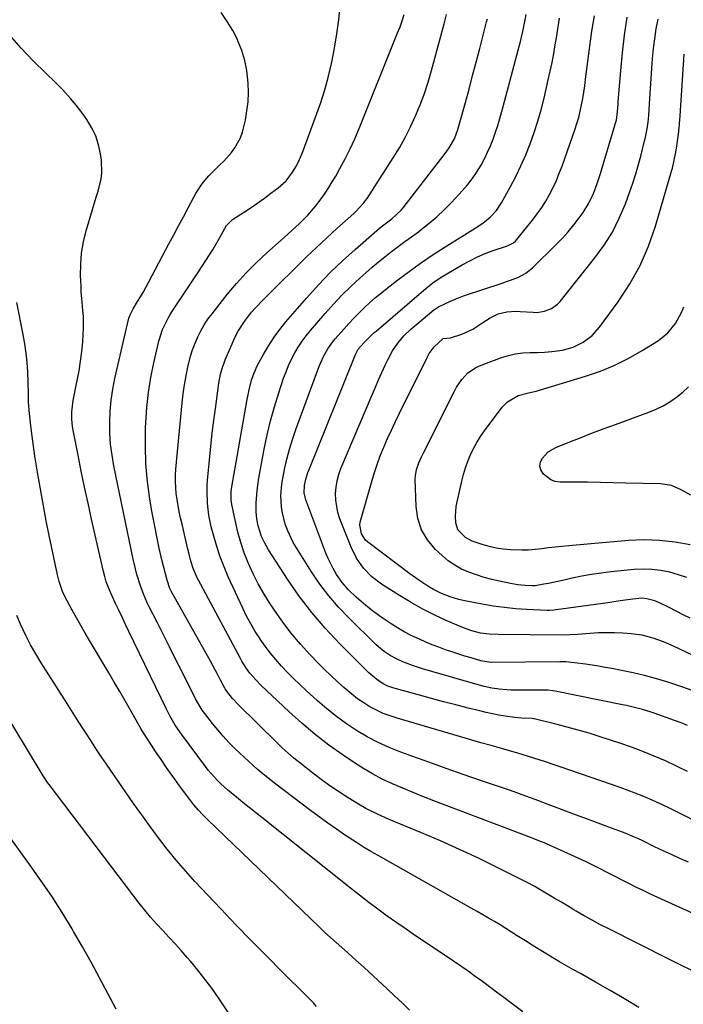
# Model space of a CAD drawing. Units: inches. Extents: x 1836352 to 1841706, y 463369 to 468672.
# Drawn here: x 1838463 to 1838721, y 464378 to 464761 of the extents above; entities that cross this region are included whole.
import ezdxf

# ---------------------------------------------------------------- set-up
doc = ezdxf.new("R2010")
doc.units = ezdxf.units.IN
doc.header["$MEASUREMENT"] = 0
doc.layers.add('7', color=7, linetype='Continuous')
doc.layers.add('8', color=7, linetype='Continuous')

msp = doc.modelspace()

# ---------------------------------------------------------------- linework, layer by layer
at = {"layer": '7', "color": 18}
for points in [[(1838703.81, 464376.44, 1844), (1838698.23, 464379.77, 1844), (1838692.62, 464383.03, 1844), (1838686.99, 464386.25, 1844), (1838681.09, 464389.57, 1844), (1838678.39, 464391.11, 1844), (1838675.68, 464392.65, 1844), (1838672.99, 464394.21, 1844), (1838670.3, 464395.78, 1844), (1838667.63, 464397.37, 1844), (1838664.97, 464398.98, 1844), (1838662.33, 464400.63, 1844), (1838659.7, 464402.3, 1844), (1838656.5, 464404.35, 1844), (1838654.29, 464405.76, 1844), (1838652.08, 464407.14, 1844), (1838649.85, 464408.51, 1844), (1838647.6, 464409.85, 1844), (1838645.35, 464411.18, 1844), (1838643.09, 464412.5, 1844), (1838640.82, 464413.8, 1844), (1838638.55, 464415.09, 1844), (1838602.34, 464435.52, 1844), (1838599.48, 464437.18, 1844), (1838596.65, 464438.87, 1844), (1838593.85, 464440.63, 1844), (1838591.08, 464442.43, 1844), (1838589.59, 464443.42, 1844), (1838586.12, 464445.78, 1844), (1838582.68, 464448.18, 1844), (1838579.28, 464450.65, 1844), (1838575.91, 464453.15, 1844), (1838562.44, 464463.37, 1844), (1838558.81, 464466.23, 1844), (1838555.25, 464469.17, 1844), (1838551.8, 464472.25, 1844), (1838548.42, 464475.4, 1844), (1838546.47, 464477.29, 1844), (1838544.17, 464479.62, 1844), (1838541.94, 464482, 1844), (1838539.82, 464484.47, 1844), (1838537.76, 464487.01, 1844), (1838534.78, 464490.83, 1844), (1838533.78, 464492.2, 1844), (1838532.43, 464494.35, 1844), (1838531.22, 464496.59, 1844), (1838525.79, 464507.41, 1844), (1838523.44, 464512.09, 1844), (1838521.08, 464516.77, 1844), (1838518.71, 464521.45, 1844), (1838516.34, 464526.12, 1844), (1838513.17, 464532.37, 1844), (1838512.41, 464533.93, 1844), (1838511.01, 464537.1, 1844), (1838509.7, 464540.53, 1844), (1838508.36, 464544.94, 1844), (1838507.29, 464549.42, 1844), (1838506.96, 464550.93, 1844), (1838499.42, 464587.26, 1844), (1838498.68, 464591.5, 1844), (1838498.13, 464595.75, 1844), (1838497.85, 464600.03, 1844), (1838497.75, 464604.32, 1844), (1838497.93, 464608.62, 1844), (1838498.3, 464612.89, 1844), (1838498.95, 464617.13, 1844), (1838499.78, 464621.34, 1844), (1838505.1, 464644.25, 1844), (1838505.25, 464644.81, 1844), (1838505.84, 464646.44, 1844), (1838506.63, 464647.98, 1844), (1838506.93, 464648.48, 1844), (1838508.63, 464651.28, 1844), (1838509.77, 464653.19, 1844), (1838510.89, 464655.1, 1844), (1838513.02, 464658.99, 1844), (1838520.82, 464673.72, 1844), (1838522.7, 464677.25, 1844), (1838524.58, 464680.79, 1844), (1838526.46, 464684.32, 1844), (1838528.34, 464687.85, 1844), (1838530.51, 464691.9, 1844), (1838531.35, 464693.39, 1844), (1838533.18, 464696.25, 1844), (1838534.17, 464697.63, 1844), (1838536.34, 464700.25, 1844), (1838537.51, 464701.48, 1844), (1838540.56, 464704.34, 1844), (1838542.17, 464705.93, 1844), (1838545.14, 464709.34, 1844), (1838546.49, 464711.16, 1844), (1838548.67, 464715.08, 1844), (1838549.44, 464717.19, 1844), (1838550.61, 464721.99, 1844), (1838551.23, 464725.55, 1844), (1838551.65, 464729.12, 1844), (1838551.79, 464732.71, 1844), (1838551.73, 464736.32, 1844), (1838551.22, 464741.26, 1844), (1838550.45, 464745.21, 1844), (1838549.24, 464749.04, 1844), (1838547.72, 464752.8, 1844), (1838547.6, 464753.05, 1844), (1838545.66, 464756.79, 1844), (1838543.54, 464760.41, 1844), (1838541.15, 464763.86, 1844)], [(1838724.48, 464390.74, 1846), (1838720.26, 464392.81, 1846), (1838716.06, 464394.9, 1846), (1838691.85, 464407.1, 1846), (1838688.72, 464408.71, 1846), (1838685.61, 464410.37, 1846), (1838682.54, 464412.1, 1846), (1838679.49, 464413.86, 1846), (1838678.59, 464414.39, 1846), (1838676.01, 464415.93, 1846), (1838673.43, 464417.47, 1846), (1838670.85, 464419.02, 1846), (1838668.27, 464420.57, 1846), (1838665.68, 464422.1, 1846), (1838663.07, 464423.59, 1846), (1838660.42, 464425.01, 1846), (1838657.75, 464426.39, 1846), (1838648.63, 464430.96, 1846), (1838641.34, 464434.51, 1846), (1838634.01, 464437.95, 1846), (1838626.6, 464441.24, 1846), (1838619.15, 464444.42, 1846), (1838606.59, 464449.61, 1846), (1838602.01, 464451.61, 1846), (1838597.54, 464453.82, 1846), (1838594.67, 464455.5, 1846), (1838590.64, 464458.02, 1846), (1838587.25, 464460.21, 1846), (1838583.91, 464462.47, 1846), (1838580.64, 464464.83, 1846), (1838577.42, 464467.26, 1846), (1838571.84, 464471.6, 1846), (1838569.5, 464473.49, 1846), (1838567.21, 464475.43, 1846), (1838564.98, 464477.45, 1846), (1838562.8, 464479.53, 1846), (1838547.76, 464494.32, 1846), (1838545.55, 464496.69, 1846), (1838543.2, 464499.69, 1846), (1838542.78, 464500.44, 1846), (1838542.64, 464500.69, 1846), (1838540.96, 464503.88, 1846), (1838539.98, 464505.73, 1846), (1838539, 464507.57, 1846), (1838536.99, 464511.23, 1846), (1838521.76, 464538.55, 1846), (1838521.23, 464539.57, 1846), (1838520.08, 464542.79, 1846), (1838518.12, 464550.74, 1846), (1838517.06, 464555.29, 1846), (1838516.06, 464559.84, 1846), (1838515.16, 464564.42, 1846), (1838514.34, 464569.02, 1846), (1838513.45, 464574.29, 1846), (1838512.52, 464581.19, 1846), (1838511.87, 464588.11, 1846), (1838511.67, 464595.05, 1846), (1838511.75, 464602.01, 1846), (1838511.85, 464604.16, 1846), (1838512.27, 464610.04, 1846), (1838512.9, 464615.89, 1846), (1838513.84, 464621.69, 1846), (1838515, 464627.47, 1846), (1838516.9, 464635.8, 1846), (1838518.36, 464640.45, 1846), (1838520.49, 464644.84, 1846), (1838521.32, 464646.24, 1846), (1838522.19, 464647.62, 1846), (1838532.39, 464662.84, 1846), (1838533.83, 464665.03, 1846), (1838535.26, 464667.23, 1846), (1838536.64, 464669.46, 1846), (1838538.01, 464671.7, 1846), (1838540.01, 464675.06, 1846), (1838541.97, 464678.55, 1846), (1838543.28, 464680.87, 1846), (1838545.59, 464683.18, 1846), (1838550.28, 464686.23, 1846), (1838552.9, 464687.97, 1846), (1838555.49, 464689.75, 1846), (1838558.04, 464691.58, 1846), (1838560.57, 464693.45, 1846), (1838563.35, 464695.55, 1846), (1838566.43, 464698.36, 1846), (1838569, 464701.64, 1846), (1838570.45, 464704.09, 1846), (1838571.71, 464706.64, 1846), (1838572.79, 464709.27, 1846), (1838577.97, 464723.14, 1846), (1838579.81, 464728.4, 1846), (1838581.5, 464733.72, 1846), (1838582.95, 464739.1, 1846), (1838584.24, 464744.53, 1846), (1838585.31, 464750.01, 1846), (1838586.23, 464755.51, 1846), (1838586.94, 464761.04, 1846), (1838587.49, 464766.59, 1846)], [(1838748.55, 464402.31, 1848), (1838711.25, 464419.21, 1848), (1838708.39, 464420.53, 1848), (1838705.55, 464421.88, 1848), (1838702.72, 464423.26, 1848), (1838699.91, 464424.67, 1848), (1838697.1, 464426.11, 1848), (1838694.31, 464427.54, 1848), (1838691.52, 464428.99, 1848), (1838688.74, 464430.44, 1848), (1838685.94, 464431.87, 1848), (1838683.13, 464433.26, 1848), (1838680.28, 464434.59, 1848), (1838677.42, 464435.88, 1848), (1838666.71, 464440.57, 1848), (1838666.14, 464440.81, 1848), (1838662.64, 464442.22, 1848), (1838662.05, 464442.44, 1848), (1838624.06, 464456.89, 1848), (1838619.99, 464458.47, 1848), (1838615.93, 464460.09, 1848), (1838611.9, 464461.77, 1848), (1838607.88, 464463.49, 1848), (1838603.94, 464465.35, 1848), (1838600.07, 464467.34, 1848), (1838596.32, 464469.55, 1848), (1838592.65, 464471.91, 1848), (1838588.64, 464474.64, 1848), (1838583.12, 464478.6, 1848), (1838577.74, 464482.72, 1848), (1838572.56, 464487.1, 1848), (1838567.52, 464491.65, 1848), (1838556.81, 464501.78, 1848), (1838554.5, 464504.12, 1848), (1838552.35, 464506.61, 1848), (1838551.02, 464508.43, 1848), (1838549.23, 464511.29, 1848), (1838548.68, 464512.28, 1848), (1838532.3, 464542.76, 1848), (1838531.68, 464543.97, 1848), (1838530.13, 464547.71, 1848), (1838529.33, 464550.29, 1848), (1838528.67, 464552.92, 1848), (1838528.25, 464554.87, 1848), (1838527.21, 464559.47, 1848), (1838526.67, 464561.76, 1848), (1838526.12, 464564.05, 1848), (1838525.37, 464567.12, 1848), (1838524.84, 464569.45, 1848), (1838523.99, 464574.15, 1848), (1838523.67, 464576.52, 1848), (1838523.36, 464581.27, 1848), (1838523.41, 464583.65, 1848), (1838523.56, 464586.03, 1848), (1838525.98, 464611.9, 1848), (1838526.38, 464615.4, 1848), (1838526.87, 464618.88, 1848), (1838527.49, 464622.33, 1848), (1838528.21, 464625.78, 1848), (1838529.27, 464630.01, 1848), (1838530.05, 464632.55, 1848), (1838530.99, 464635.04, 1848), (1838532.04, 464637.49, 1848), (1838533.25, 464639.86, 1848), (1838534.56, 464642.17, 1848), (1838536.03, 464644.38, 1848), (1838537.61, 464646.53, 1848), (1838543.53, 464653.99, 1848), (1838547.12, 464658.29, 1848), (1838550.86, 464662.46, 1848), (1838554.81, 464666.43, 1848), (1838558.9, 464670.26, 1848), (1838564.53, 464675.25, 1848), (1838565.92, 464676.48, 1848), (1838568.7, 464678.95, 1848), (1838571.72, 464681.64, 1848), (1838574.98, 464684.88, 1848), (1838577.95, 464688.38, 1848), (1838580.14, 464691.35, 1848), (1838581.64, 464693.49, 1848), (1838583.09, 464695.66, 1848), (1838584.45, 464697.88, 1848), (1838585.77, 464700.13, 1848), (1838587.43, 464703.11, 1848), (1838589.47, 464706.92, 1848), (1838591.4, 464710.77, 1848), (1838593.19, 464714.7, 1848), (1838594.88, 464718.67, 1848), (1838609.91, 464755.88, 1848), (1838610.83, 464758.26, 1848), (1838611.69, 464760.65, 1848), (1838612.49, 464763.07, 1848)], [(1838739.45, 464442.01, 1852), (1838718.35, 464452.69, 1852), (1838715.74, 464453.98, 1852), (1838713.13, 464455.24, 1852), (1838710.49, 464456.45, 1852), (1838707.84, 464457.64, 1852), (1838705.16, 464458.77, 1852), (1838702.47, 464459.85, 1852), (1838699.75, 464460.88, 1852), (1838697.02, 464461.86, 1852), (1838673.27, 464470.11, 1852), (1838671.22, 464470.81, 1852), (1838667.11, 464472.17, 1852), (1838665.05, 464472.84, 1852), (1838660.91, 464474.13, 1852), (1838656.76, 464475.38, 1852), (1838654.41, 464476.07, 1852), (1838650.4, 464477.23, 1852), (1838646.38, 464478.35, 1852), (1838642.36, 464479.47, 1852), (1838638.35, 464480.62, 1852), (1838609.67, 464488.99, 1852), (1838606.94, 464489.9, 1852), (1838604.27, 464490.93, 1852), (1838601.68, 464492.15, 1852), (1838599.14, 464493.5, 1852), (1838596.7, 464495.02, 1852), (1838594.32, 464496.63, 1852), (1838592.03, 464498.37, 1852), (1838588.96, 464500.96, 1852), (1838586.39, 464503.27, 1852), (1838583.86, 464505.62, 1852), (1838581.4, 464508.03, 1852), (1838578.97, 464510.49, 1852), (1838575.87, 464513.73, 1852), (1838572.04, 464517.93, 1852), (1838568.37, 464522.27, 1852), (1838564.95, 464526.79, 1852), (1838561.68, 464531.45, 1852), (1838560.05, 464533.92, 1852), (1838557.74, 464537.63, 1852), (1838555.57, 464541.41, 1852), (1838553.61, 464545.31, 1852), (1838551.8, 464549.29, 1852), (1838551.68, 464549.56, 1852), (1838550.16, 464553.5, 1852), (1838548.79, 464557.48, 1852), (1838547.66, 464561.54, 1852), (1838546.69, 464565.65, 1852), (1838545.33, 464572.26, 1852), (1838545.08, 464573.95, 1852), (1838545.13, 464577.38, 1852), (1838545.36, 464579.08, 1852), (1838551.3, 464613.16, 1852), (1838552.07, 464616.93, 1852), (1838553.03, 464620.65, 1852), (1838553.63, 464622.48, 1852), (1838555.09, 464626.01, 1852), (1838555.96, 464627.72, 1852), (1838557.76, 464630.98, 1852), (1838559.69, 464634.22, 1852), (1838561.75, 464637.38, 1852), (1838564, 464640.4, 1852), (1838566.37, 464643.33, 1852), (1838574.57, 464652.8, 1852), (1838579.03, 464657.74, 1852), (1838583.63, 464662.54, 1852), (1838588.42, 464667.15, 1852), (1838593.36, 464671.62, 1852), (1838601.84, 464679, 1852), (1838603.45, 464680.33, 1852), (1838605.11, 464681.59, 1852), (1838607.6, 464683.49, 1852), (1838611.24, 464686.91, 1852), (1838612.01, 464687.85, 1852), (1838628.77, 464709.52, 1852), (1838629.96, 464711.18, 1852), (1838631.99, 464714.72, 1852), (1838633.37, 464718.32, 1852), (1838633.92, 464720.17, 1852), (1838636.29, 464728.79, 1852), (1838637.71, 464734.03, 1852), (1838639.12, 464739.28, 1852), (1838640.51, 464744.53, 1852), (1838641.88, 464749.79, 1852), (1838644.58, 464760.25, 1852), (1838644.88, 464761.42, 1852)], [(1838722.78, 464468.34, 1854), (1838718.5, 464470.39, 1854), (1838714.19, 464472.39, 1854), (1838709.83, 464474.27, 1854), (1838705.43, 464476.06, 1854), (1838700.97, 464477.71, 1854), (1838696.49, 464479.27, 1854), (1838688.76, 464481.81, 1854), (1838684.49, 464483.16, 1854), (1838680.2, 464484.43, 1854), (1838675.88, 464485.61, 1854), (1838671.54, 464486.71, 1854), (1838663.12, 464488.75, 1854), (1838662.84, 464488.81, 1854), (1838662.26, 464488.87, 1854), (1838658.2, 464489.03, 1854), (1838655.5, 464489.28, 1854), (1838651.85, 464489.83, 1854), (1838649.36, 464490.26, 1854), (1838646.88, 464490.73, 1854), (1838644.41, 464491.27, 1854), (1838641.95, 464491.85, 1854), (1838637.33, 464493, 1854), (1838632.58, 464494.21, 1854), (1838627.83, 464495.44, 1854), (1838623.09, 464496.72, 1854), (1838618.36, 464498.02, 1854), (1838608.04, 464500.9, 1854), (1838606.13, 464501.56, 1854), (1838604.31, 464502.45, 1854), (1838601.77, 464504.13, 1854), (1838598.75, 464506.71, 1854), (1838596.95, 464508.44, 1854), (1838587.26, 464518.15, 1854), (1838581.73, 464524.06, 1854), (1838576.46, 464530.17, 1854), (1838571.59, 464536.6, 1854), (1838566.98, 464543.24, 1854), (1838559.62, 464554.6, 1854), (1838558.13, 464557.14, 1854), (1838556.88, 464559.8, 1854), (1838555.53, 464563.91, 1854), (1838555.02, 464566.64, 1854), (1838554.79, 464569.39, 1854), (1838554.83, 464572.85, 1854), (1838555.13, 464577.68, 1854), (1838555.83, 464582.47, 1854), (1838557.93, 464593.76, 1854), (1838559.09, 464599.33, 1854), (1838560.4, 464604.85, 1854), (1838561.93, 464610.32, 1854), (1838563.62, 464615.75, 1854), (1838565.51, 464621.44, 1854), (1838566.43, 464623.96, 1854), (1838567.45, 464626.45, 1854), (1838568.6, 464628.88, 1854), (1838569.84, 464631.26, 1854), (1838571.22, 464633.57, 1854), (1838572.69, 464635.82, 1854), (1838574.29, 464637.97, 1854), (1838575.99, 464640.05, 1854), (1838581.69, 464646.64, 1854), (1838584.91, 464650.22, 1854), (1838588.21, 464653.73, 1854), (1838591.65, 464657.1, 1854), (1838595.17, 464660.39, 1854), (1838597.52, 464662.5, 1854), (1838599.96, 464664.64, 1854), (1838602.43, 464666.74, 1854), (1838604.97, 464668.76, 1854), (1838607.54, 464670.74, 1854), (1838610.14, 464672.68, 1854), (1838612.75, 464674.62, 1854), (1838615.35, 464676.55, 1854), (1838617.97, 464678.48, 1854), (1838619.11, 464679.32, 1854), (1838622.22, 464681.75, 1854), (1838625.23, 464684.29, 1854), (1838628.09, 464687, 1854), (1838630.85, 464689.83, 1854), (1838635.22, 464694.55, 1854), (1838637.16, 464696.8, 1854), (1838638.99, 464699.14, 1854), (1838640.65, 464701.6, 1854), (1838642.39, 464704.45, 1854), (1838643.71, 464706.92, 1854), (1838644.95, 464709.43, 1854), (1838646.07, 464711.99, 1854), (1838647.11, 464714.59, 1854), (1838648.05, 464717.23, 1854), (1838648.94, 464719.89, 1854), (1838649.75, 464722.57, 1854), (1838650.51, 464725.27, 1854), (1838657.93, 464753.11, 1854), (1838658.21, 464754.22, 1854), (1838658.72, 464756.45, 1854), (1838659.56, 464760.96, 1854), (1838659.92, 464763.03, 1854)], [(1838722.8, 464486.19, 1856), (1838720.3, 464487.18, 1856), (1838717.78, 464488.13, 1856), (1838709.82, 464491.01, 1856), (1838708.32, 464491.52, 1856), (1838705.28, 464492.45, 1856), (1838702.2, 464493.23, 1856), (1838699.09, 464493.93, 1856), (1838697.54, 464494.25, 1856), (1838671.3, 464499.57, 1856), (1838670.36, 464499.74, 1856), (1838668.46, 464499.91, 1856), (1838667.51, 464499.94, 1856), (1838653.96, 464500.01, 1856), (1838652.46, 464500.05, 1856), (1838649.49, 464500.28, 1856), (1838646.53, 464500.72, 1856), (1838643.61, 464501.36, 1856), (1838642.17, 464501.75, 1856), (1838619.63, 464508.3, 1856), (1838615.72, 464509.56, 1856), (1838611.88, 464511.05, 1856), (1838609.4, 464512.15, 1856), (1838606.94, 464513.47, 1856), (1838604.62, 464515.02, 1856), (1838602.46, 464516.78, 1856), (1838601.43, 464517.73, 1856), (1838590.84, 464528.12, 1856), (1838586.85, 464532.31, 1856), (1838583.07, 464536.68, 1856), (1838579.61, 464541.29, 1856), (1838576.35, 464546.08, 1856), (1838570.48, 464555.39, 1856), (1838569.24, 464557.52, 1856), (1838567.14, 464561.95, 1856), (1838566.14, 464564.63, 1856), (1838565.01, 464568.99, 1856), (1838564.69, 464571.22, 1856), (1838564.47, 464575.73, 1856), (1838564.81, 464580.21, 1856), (1838565.17, 464582.44, 1856), (1838565.87, 464585.93, 1856), (1838566.76, 464589.87, 1856), (1838567.77, 464593.78, 1856), (1838568.96, 464597.63, 1856), (1838570.27, 464601.45, 1856), (1838579.27, 464625.76, 1856), (1838579.86, 464627.25, 1856), (1838581.19, 464630.14, 1856), (1838582.76, 464632.92, 1856), (1838584.58, 464635.53, 1856), (1838585.59, 464636.77, 1856), (1838588.9, 464640.59, 1856), (1838590.84, 464642.76, 1856), (1838592.82, 464644.88, 1856), (1838594.87, 464646.94, 1856), (1838596.97, 464648.96, 1856), (1838599.13, 464650.91, 1856), (1838601.32, 464652.83, 1856), (1838603.56, 464654.68, 1856), (1838605.83, 464656.5, 1856), (1838609.95, 464659.69, 1856), (1838614.36, 464663.01, 1856), (1838618.83, 464666.23, 1856), (1838623.4, 464669.31, 1856), (1838628.03, 464672.3, 1856), (1838640.09, 464679.82, 1856), (1838643.09, 464681.87, 1856), (1838645.91, 464684.16, 1856), (1838648.4, 464686.76, 1856), (1838650.4, 464689.75, 1856), (1838653.74, 464695.82, 1856), (1838655.9, 464699.94, 1856), (1838657.93, 464704.12, 1856), (1838659.78, 464708.37, 1856), (1838661.51, 464712.68, 1856), (1838663.06, 464717.06, 1856), (1838664.5, 464721.48, 1856), (1838665.77, 464725.95, 1856), (1838666.92, 464730.45, 1856), (1838668.59, 464737.57, 1856), (1838669.35, 464740.99, 1856), (1838670.07, 464744.42, 1856), (1838670.71, 464747.86, 1856), (1838671.3, 464751.32, 1856), (1838671.85, 464754.78, 1856), (1838672.42, 464758.23, 1856), (1838673.01, 464761.69, 1856)], [(1838724.57, 464499.81, 1858), (1838721.02, 464501.06, 1858), (1838714.7, 464503.16, 1858), (1838710.37, 464504.5, 1858), (1838706, 464505.72, 1858), (1838701.59, 464506.76, 1858), (1838697.14, 464507.67, 1858), (1838693.3, 464508.38, 1858), (1838690.75, 464508.83, 1858), (1838688.2, 464509.27, 1858), (1838685.63, 464509.67, 1858), (1838683.07, 464510.05, 1858), (1838678.75, 464510.65, 1858), (1838675.48, 464510.93, 1858), (1838673.85, 464510.97, 1858), (1838673.03, 464510.98, 1858), (1838646.19, 464510.78, 1858), (1838642.32, 464511.33, 1858), (1838638.49, 464512.49, 1858), (1838636.11, 464513.22, 1858), (1838631.37, 464514.75, 1858), (1838628.54, 464515.72, 1858), (1838625.96, 464516.65, 1858), (1838623.41, 464517.63, 1858), (1838620.88, 464518.67, 1858), (1838618.36, 464519.76, 1858), (1838615.14, 464521.29, 1858), (1838612.47, 464522.69, 1858), (1838609.88, 464524.21, 1858), (1838607.33, 464525.82, 1858), (1838604.21, 464527.9, 1858), (1838602.64, 464528.99, 1858), (1838599.55, 464531.25, 1858), (1838596.56, 464533.65, 1858), (1838593.7, 464536.2, 1858), (1838590.83, 464538.99, 1858), (1838588.28, 464541.84, 1858), (1838586.1, 464544.99, 1858), (1838584.74, 464547.35, 1858), (1838582.83, 464551.28, 1858), (1838582, 464553.3, 1858), (1838574.13, 464574.02, 1858), (1838573.46, 464576.83, 1858), (1838573.62, 464579.71, 1858), (1838574.2, 464582.14, 1858), (1838574.98, 464584.66, 1858), (1838575.44, 464585.9, 1858), (1838593.19, 464630.04, 1858), (1838593.59, 464630.96, 1858), (1838594.58, 464632.69, 1858), (1838596.82, 464635.34, 1858), (1838599.43, 464637.97, 1858), (1838600.8, 464639.21, 1858), (1838601.5, 464639.82, 1858), (1838620.96, 464656.44, 1858), (1838624.14, 464658.92, 1858), (1838627.51, 464661.13, 1858), (1838635.06, 464665.61, 1858), (1838637.98, 464667.21, 1858), (1838640.95, 464668.69, 1858), (1838644.02, 464669.98, 1858), (1838647.14, 464671.15, 1858), (1838652.37, 464672.91, 1858), (1838653.45, 464673.32, 1858), (1838654.98, 464674.12, 1858), (1838655.86, 464674.85, 1858), (1838656.24, 464675.27, 1858), (1838662.46, 464683.01, 1858), (1838664.28, 464685.41, 1858), (1838666.01, 464687.87, 1858), (1838667.59, 464690.42, 1858), (1838669.09, 464693.04, 1858), (1838670.45, 464695.73, 1858), (1838671.73, 464698.46, 1858), (1838672.88, 464701.24, 1858), (1838673.94, 464704.06, 1858), (1838678.93, 464718.19, 1858), (1838679.71, 464720.59, 1858), (1838680.43, 464723, 1858), (1838681.03, 464725.44, 1858), (1838681.57, 464727.89, 1858), (1838682.03, 464730.37, 1858), (1838682.45, 464732.86, 1858), (1838682.81, 464735.35, 1858), (1838683.14, 464737.85, 1858), (1838683.98, 464744.75, 1858), (1838684.75, 464750.69, 1858), (1838685.59, 464756.63, 1858), (1838686.53, 464762.55, 1858)], [(1838723.9, 464527.96, 1862), (1838721.13, 464529.35, 1862), (1838718.36, 464530.73, 1862), (1838715.6, 464532.12, 1862), (1838711.93, 464533.96, 1862), (1838710.02, 464534.78, 1862), (1838707.01, 464535.58, 1862), (1838704.96, 464535.73, 1862), (1838701.46, 464535.45, 1862), (1838696.61, 464534.76, 1862), (1838691.76, 464533.98, 1862), (1838671.68, 464531.18, 1862), (1838670.8, 464531.07, 1862), (1838669.02, 464530.96, 1862), (1838668.13, 464530.98, 1862), (1838660.23, 464531.36, 1862), (1838655.85, 464531.67, 1862), (1838651.48, 464532.09, 1862), (1838647.13, 464532.71, 1862), (1838642.8, 464533.44, 1862), (1838635.46, 464534.85, 1862), (1838633.72, 464535.24, 1862), (1838630.32, 464536.24, 1862), (1838627.02, 464537.56, 1862), (1838623.85, 464539.16, 1862), (1838621.69, 464540.42, 1862), (1838618.1, 464542.75, 1862), (1838614.62, 464545.25, 1862), (1838598.18, 464557.75, 1862), (1838597.44, 464558.41, 1862), (1838595.79, 464560.79, 1862), (1838595.19, 464564.23, 1862), (1838595.37, 464565.32, 1862), (1838599.68, 464580.82, 1862), (1838600.73, 464584.31, 1862), (1838601.87, 464587.78, 1862), (1838603.15, 464591.19, 1862), (1838604.54, 464594.58, 1862), (1838606.01, 464597.92, 1862), (1838607.52, 464601.25, 1862), (1838609.08, 464604.55, 1862), (1838610.67, 464607.85, 1862), (1838621.39, 464629.56, 1862), (1838622.19, 464631, 1862), (1838624.1, 464633.64, 1862), (1838627.68, 464636.88, 1862), (1838630.48, 464637.12, 1862), (1838634.94, 464638.59, 1862), (1838639.21, 464640.52, 1862), (1838643.14, 464643.07, 1862), (1838645.89, 464645.01, 1862), (1838649.03, 464646.46, 1862), (1838652.44, 464647.27, 1862), (1838655.93, 464647.52, 1862), (1838657.69, 464647.47, 1862), (1838662.64, 464647.1, 1862), (1838664.13, 464647.09, 1862), (1838667.05, 464647.5, 1862), (1838669.82, 464648.56, 1862), (1838672.18, 464650.27, 1862), (1838673.2, 464651.35, 1862), (1838686.72, 464668.27, 1862), (1838690.29, 464673.22, 1862), (1838693.53, 464678.36, 1862), (1838696.25, 464683.79, 1862), (1838698.64, 464689.4, 1862), (1838700.22, 464693.7, 1862), (1838701.5, 464697.34, 1862), (1838702.69, 464701, 1862), (1838703.77, 464704.69, 1862), (1838704.76, 464708.41, 1862), (1838705.99, 464713.31, 1862), (1838706.3, 464714.6, 1862), (1838707.11, 464718.52, 1862), (1838707.5, 464721.15, 1862), (1838707.74, 464723.8, 1862), (1838708.12, 464730.41, 1862), (1838708.37, 464734.29, 1862), (1838708.63, 464738.17, 1862), (1838708.92, 464742.05, 1862), (1838709.23, 464745.92, 1862), (1838709.62, 464749.79, 1862), (1838710.08, 464753.64, 1862), (1838710.66, 464757.48, 1862), (1838711.32, 464761.31, 1862)], [(1838658.61, 464374.73, 1842), (1838653.96, 464378.26, 1842), (1838651.21, 464380.32, 1842), (1838648.46, 464382.38, 1842), (1838645.7, 464384.43, 1842), (1838642.93, 464386.47, 1842), (1838640.15, 464388.49, 1842), (1838637.35, 464390.48, 1842), (1838634.52, 464392.43, 1842), (1838631.68, 464394.37, 1842), (1838620.63, 464401.78, 1842), (1838616.91, 464404.3, 1842), (1838613.21, 464406.84, 1842), (1838609.53, 464409.41, 1842), (1838605.86, 464412.01, 1842), (1838602.23, 464414.65, 1842), (1838598.63, 464417.33, 1842), (1838595.07, 464420.07, 1842), (1838591.54, 464422.84, 1842), (1838557.04, 464450.36, 1842), (1838554.57, 464452.33, 1842), (1838552.11, 464454.3, 1842), (1838549.64, 464456.27, 1842), (1838547.18, 464458.25, 1842), (1838545.08, 464459.94, 1842), (1838543.68, 464461.09, 1842), (1838541, 464463.52, 1842), (1838539.71, 464464.79, 1842), (1838537.27, 464467.46, 1842), (1838536.12, 464468.86, 1842), (1838535.02, 464470.29, 1842), (1838525.67, 464482.87, 1842), (1838523.27, 464486.35, 1842), (1838521.12, 464490, 1842), (1838520.47, 464491.25, 1842), (1838519.84, 464492.51, 1842), (1838505.26, 464522.81, 1842), (1838503.94, 464525.57, 1842), (1838502.65, 464528.34, 1842), (1838501.34, 464531.11, 1842), (1838500.05, 464533.67, 1842), (1838498.83, 464536.26, 1842), (1838497.92, 464538.33, 1842), (1838496.42, 464542.2, 1842), (1838495.83, 464544.19, 1842), (1838495.31, 464546.21, 1842), (1838490.72, 464566.49, 1842), (1838489.34, 464572.73, 1842), (1838487.99, 464578.98, 1842), (1838486.69, 464585.24, 1842), (1838485.43, 464591.5, 1842), (1838483.53, 464601.19, 1842), (1838483.29, 464602.62, 1842), (1838483.01, 464605.5, 1842), (1838483, 464608.4, 1842), (1838483.54, 464612.71, 1842), (1838485.14, 464620.56, 1842), (1838485.84, 464624.29, 1842), (1838486.43, 464628.04, 1842), (1838486.89, 464631.81, 1842), (1838487.24, 464635.59, 1842), (1838487.46, 464638.47, 1842), (1838487.57, 464640.82, 1842), (1838487.49, 464645.51, 1842), (1838487.29, 464647.85, 1842), (1838486.85, 464652.54, 1842), (1838486.7, 464654.89, 1842), (1838486.59, 464657.25, 1842), (1838486.44, 464661.41, 1842), (1838486.49, 464665.82, 1842), (1838486.83, 464670.19, 1842), (1838487.59, 464674.51, 1842), (1838488.63, 464678.79, 1842), (1838491.12, 464687.2, 1842), (1838492.51, 464691.94, 1842), (1838493.2, 464694.3, 1842), (1838494.42, 464699.05, 1842), (1838494.74, 464701.45, 1842), (1838494.55, 464706.29, 1842), (1838494.18, 464708.77, 1842), (1838493.39, 464712.35, 1842), (1838492.29, 464715.81, 1842), (1838490.71, 464719.07, 1842), (1838488.82, 464722.21, 1842), (1838487.97, 464723.42, 1842), (1838485.3, 464726.98, 1842), (1838482.51, 464730.42, 1842), (1838479.51, 464733.69, 1842), (1838476.38, 464736.84, 1842), (1838472.87, 464740.17, 1842), (1838468.01, 464745, 1842), (1838463.29, 464749.97, 1842), (1838458.79, 464755.15, 1842)], [(1838722.57, 464543.79, 1864), (1838719.25, 464544.92, 1864), (1838715.87, 464545.89, 1864), (1838712.43, 464546.55, 1864), (1838708.97, 464546.98, 1864), (1838705.49, 464547.05, 1864), (1838701.99, 464546.89, 1864), (1838693.03, 464546.02, 1864), (1838689.23, 464545.58, 1864), (1838685.44, 464545.04, 1864), (1838681.68, 464544.35, 1864), (1838677.93, 464543.56, 1864), (1838674.08, 464542.66, 1864), (1838672.27, 464542.26, 1864), (1838668.64, 464541.52, 1864), (1838666.81, 464541.18, 1864), (1838663.46, 464540.59, 1864), (1838662.26, 464540.52, 1864), (1838659.63, 464540.7, 1864), (1838656.71, 464541, 1864), (1838653.81, 464541.5, 1864), (1838649.63, 464542.37, 1864), (1838646.59, 464543.07, 1864), (1838643.58, 464543.88, 1864), (1838640.6, 464544.82, 1864), (1838637.66, 464545.86, 1864), (1838634.83, 464547.12, 1864), (1838632.14, 464548.59, 1864), (1838629.63, 464550.36, 1864), (1838627.24, 464552.34, 1864), (1838624.58, 464554.83, 1864), (1838621.54, 464558.46, 1864), (1838619.16, 464562.39, 1864), (1838617.78, 464566.78, 1864), (1838617.07, 464571.47, 1864), (1838616.77, 464582.06, 1864), (1838616.81, 464583.38, 1864), (1838617.24, 464585.95, 1864), (1838618.14, 464588.44, 1864), (1838619.21, 464590.87, 1864), (1838619.79, 464592.07, 1864), (1838631.99, 464616.34, 1864), (1838632.86, 464617.92, 1864), (1838634.87, 464620.88, 1864), (1838637.29, 464623.5, 1864), (1838640.18, 464625.49, 1864), (1838641.8, 464626.23, 1864), (1838650.38, 464629.44, 1864), (1838653.09, 464630.29, 1864), (1838655.83, 464630.93, 1864), (1838658.63, 464631.26, 1864), (1838661.49, 464631.39, 1864), (1838664.34, 464631.44, 1864), (1838667.17, 464631.58, 1864), (1838670, 464631.85, 1864), (1838674.09, 464632.42, 1864), (1838678.29, 464633.52, 1864), (1838682.19, 464635.44, 1864), (1838685.65, 464638.08, 1864), (1838688.54, 464641.33, 1864), (1838695.78, 464651.22, 1864), (1838700.3, 464658.15, 1864), (1838704.32, 464665.32, 1864), (1838707.57, 464672.87, 1864), (1838710.3, 464680.67, 1864), (1838716.57, 464702.05, 1864), (1838716.91, 464703.27, 1864), (1838717.51, 464705.72, 1864), (1838718.24, 464709.44, 1864), (1838718.66, 464711.94, 1864), (1838719.33, 464716.52, 1864), (1838719.61, 464718.89, 1864), (1838720.01, 464723.65, 1864), (1838721.46, 464747.63, 1864)], [(1838723.9, 464556.53, 1866), (1838717.94, 464557.6, 1866), (1838711.96, 464558.3, 1866), (1838705.93, 464558.44, 1866), (1838699.88, 464558.2, 1866), (1838676.53, 464556.18, 1866), (1838673.91, 464555.93, 1866), (1838671.3, 464555.65, 1866), (1838668.69, 464555.32, 1866), (1838666.08, 464554.97, 1866), (1838663.48, 464554.67, 1866), (1838660.87, 464554.48, 1866), (1838658.25, 464554.45, 1866), (1838653.88, 464554.63, 1866), (1838651.07, 464554.9, 1866), (1838648.28, 464555.3, 1866), (1838645.54, 464555.9, 1866), (1838642.81, 464556.64, 1866), (1838638.88, 464557.94, 1866), (1838636.29, 464559.35, 1866), (1838633.33, 464562.44, 1866), (1838632.56, 464565.16, 1866), (1838632.45, 464567.76, 1866), (1838632.73, 464571.45, 1866), (1838633.06, 464573.28, 1866), (1838634.91, 464581.34, 1866), (1838635.59, 464583.96, 1866), (1838636.36, 464586.55, 1866), (1838637.28, 464589.09, 1866), (1838638.29, 464591.6, 1866), (1838639.45, 464594.03, 1866), (1838640.73, 464596.41, 1866), (1838642.17, 464598.68, 1866), (1838643.72, 464600.89, 1866), (1838650.68, 464610.1, 1866), (1838652.69, 464612.23, 1866), (1838656.88, 464614.68, 1866), (1838660.88, 464615.69, 1866), (1838663.91, 464616.43, 1866), (1838683.12, 464622.23, 1866), (1838688.87, 464624.22, 1866), (1838694.49, 464626.5, 1866), (1838699.9, 464629.21, 1866), (1838705.19, 464632.23, 1866), (1838711.45, 464636.13, 1866), (1838715.18, 464639.07, 1866), (1838718.18, 464642.76, 1866), (1838720.46, 464646.98, 1866), (1838721.32, 464649.21, 1866)], [(1838724.1, 464575.92, 1868), (1838720.38, 464578.02, 1868), (1838716.52, 464579.64, 1868), (1838712.38, 464580.26, 1868), (1838698.73, 464580.6, 1868), (1838693.81, 464580.72, 1868), (1838688.89, 464580.81, 1868), (1838683.97, 464580.89, 1868), (1838679.05, 464580.94, 1868), (1838673.18, 464581, 1868), (1838671.32, 464581.27, 1868), (1838669.59, 464581.83, 1868), (1838666.69, 464584.11, 1868), (1838665.71, 464585.81, 1868), (1838665.35, 464587.24, 1868), (1838665.56, 464588.69, 1868), (1838666.15, 464590.17, 1868), (1838668.48, 464592.74, 1868), (1838671.47, 464594.49, 1868), (1838676.97, 464596.68, 1868), (1838681.4, 464598.41, 1868), (1838685.84, 464600.12, 1868), (1838690.29, 464601.8, 1868), (1838694.75, 464603.45, 1868), (1838707.68, 464608.16, 1868), (1838710.54, 464609.35, 1868), (1838713.31, 464610.7, 1868), (1838715.96, 464612.27, 1868), (1838718.52, 464614.01, 1868), (1838720.93, 464615.96, 1868), (1838723.2, 464618.04, 1868)], [(1838578.33, 464376.78, 1838), (1838577.12, 464378.17, 1838), (1838574.58, 464380.82, 1838), (1838564.98, 464390.29, 1838), (1838558.9, 464396.35, 1838), (1838552.87, 464402.45, 1838), (1838546.9, 464408.62, 1838), (1838540.98, 464414.84, 1838), (1838530.97, 464425.46, 1838), (1838527.25, 464429.55, 1838), (1838523.63, 464433.73, 1838), (1838520.16, 464438.03, 1838), (1838516.78, 464442.41, 1838), (1838513.51, 464446.87, 1838), (1838510.27, 464451.36, 1838), (1838507.07, 464455.88, 1838), (1838503.91, 464460.42, 1838), (1838498.25, 464468.63, 1838), (1838496.49, 464471.19, 1838), (1838494.73, 464473.76, 1838), (1838492.13, 464477.64, 1838), (1838491.28, 464478.94, 1838), (1838488.92, 464482.6, 1838), (1838486.9, 464485.74, 1838), (1838484.88, 464488.88, 1838), (1838482.87, 464492.03, 1838), (1838480.87, 464495.17, 1838), (1838471.1, 464510.57, 1838), (1838468.99, 464514.07, 1838), (1838466.97, 464517.62, 1838), (1838465.12, 464521.26, 1838), (1838463.07, 464525.61, 1838), (1838461.62, 464529.04, 1838)], [(1838554.24, 464358.93, 1836), (1838540.1, 464380.16, 1836), (1838537.53, 464383.85, 1836), (1838534.87, 464387.47, 1836), (1838532.07, 464390.98, 1836), (1838529.17, 464394.41, 1836), (1838527.88, 464395.88, 1836), (1838525.54, 464398.52, 1836), (1838523.19, 464401.14, 1836), (1838520.82, 464403.74, 1836), (1838518.44, 464406.34, 1836), (1838516.02, 464408.94, 1836), (1838513.69, 464411.54, 1836), (1838511.46, 464414.22, 1836), (1838509.29, 464416.96, 1836), (1838507.15, 464419.73, 1836), (1838474.12, 464463.22, 1836), (1838473.5, 464464.06, 1836), (1838472.33, 464465.77, 1836), (1838471.78, 464466.65, 1836), (1838454.18, 464495.61, 1836)], [(1838500.26, 464375.68, 1834), (1838497.06, 464381.81, 1834), (1838493.84, 464387.92, 1834), (1838490.55, 464394, 1834), (1838487.15, 464400.02, 1834), (1838483.68, 464406, 1834), (1838483.1, 464406.98, 1834), (1838479.2, 464413.37, 1834), (1838475.18, 464419.68, 1834), (1838470.99, 464425.87, 1834), (1838466.68, 464431.99, 1834), (1838457.16, 464445.09, 1834)]]:
    msp.add_polyline3d(points, dxfattribs=at)
at = {"layer": '8', "color": 18}
for points in [[(1838723.15, 464432.92, 1850), (1838719.84, 464434.4, 1850), (1838716.55, 464435.9, 1850), (1838713.27, 464437.44, 1850), (1838710, 464439, 1850), (1838705.41, 464441.23, 1850), (1838703.47, 464442.14, 1850), (1838701.52, 464443.02, 1850), (1838698.54, 464444.24, 1850), (1838697.54, 464444.62, 1850), (1838693.25, 464446.21, 1850), (1838690.1, 464447.38, 1850), (1838686.95, 464448.55, 1850), (1838683.8, 464449.72, 1850), (1838680.65, 464450.9, 1850), (1838666.52, 464456.2, 1850), (1838664.89, 464456.81, 1850), (1838661.63, 464458.03, 1850), (1838658.37, 464459.24, 1850), (1838656.73, 464459.83, 1850), (1838653.44, 464460.98, 1850), (1838642.17, 464464.84, 1850), (1838635.46, 464467.16, 1850), (1838628.76, 464469.5, 1850), (1838622.08, 464471.88, 1850), (1838615.4, 464474.29, 1850), (1838611.1, 464475.86, 1850), (1838606.65, 464477.64, 1850), (1838602.29, 464479.6, 1850), (1838598.06, 464481.83, 1850), (1838593.92, 464484.25, 1850), (1838589.93, 464486.9, 1850), (1838586.04, 464489.69, 1850), (1838582.3, 464492.69, 1850), (1838578.67, 464495.82, 1850), (1838574.24, 464499.86, 1850), (1838571.78, 464502.15, 1850), (1838569.37, 464504.48, 1850), (1838567.01, 464506.88, 1850), (1838564.7, 464509.32, 1850), (1838562.48, 464511.84, 1850), (1838560.34, 464514.42, 1850), (1838558.32, 464517.09, 1850), (1838556.38, 464519.83, 1850), (1838556.3, 464519.95, 1850), (1838554.45, 464522.84, 1850), (1838552.7, 464525.78, 1850), (1838551.1, 464528.8, 1850), (1838549.59, 464531.88, 1850), (1838543.96, 464544.09, 1850), (1838542.29, 464547.96, 1850), (1838540.77, 464551.88, 1850), (1838539.45, 464555.88, 1850), (1838538.27, 464559.93, 1850), (1838537.33, 464563.52, 1850), (1838536.35, 464568.13, 1850), (1838535.82, 464572.83, 1850), (1838535.67, 464577.55, 1850), (1838535.74, 464579.62, 1850), (1838535.88, 464581.68, 1850), (1838536.46, 464588.22, 1850), (1838536.98, 464593.55, 1850), (1838537.55, 464598.87, 1850), (1838538.2, 464604.18, 1850), (1838538.91, 464609.49, 1850), (1838540.3, 464619.48, 1850), (1838540.93, 464622.95, 1850), (1838541.5, 464625.24, 1850), (1838542.69, 464628.56, 1850), (1838545.8, 464635.73, 1850), (1838546.77, 464637.77, 1850), (1838547.82, 464639.76, 1850), (1838550.26, 464643.56, 1850), (1838553.05, 464647.12, 1850), (1838554.55, 464648.81, 1850), (1838557.69, 464652.07, 1850), (1838560.89, 464655.28, 1850), (1838562.49, 464656.87, 1850), (1838570.59, 464664.89, 1850), (1838574.44, 464668.65, 1850), (1838578.33, 464672.38, 1850), (1838582.27, 464676.05, 1850), (1838586.24, 464679.68, 1850), (1838592.78, 464685.58, 1850), (1838593.5, 464686.25, 1850), (1838596.86, 464689.8, 1850), (1838597.44, 464690.58, 1850), (1838597.99, 464691.39, 1850), (1838608.16, 464707.2, 1850), (1838610.58, 464711.18, 1850), (1838612.88, 464715.23, 1850), (1838614.97, 464719.39, 1850), (1838616.92, 464723.63, 1850), (1838618.68, 464727.95, 1850), (1838620.31, 464732.31, 1850), (1838621.75, 464736.74, 1850), (1838623.06, 464741.22, 1850), (1838627.97, 464759.5, 1850), (1838628.9, 464763.01, 1850)], [(1838739.78, 464506.4, 1860), (1838717.41, 464517.04, 1860), (1838713.44, 464518.78, 1860), (1838709.37, 464520.25, 1860), (1838705.19, 464521.34, 1860), (1838700.92, 464521.9, 1860), (1838697.6, 464522.12, 1860), (1838694.41, 464522.27, 1860), (1838691.21, 464522.33, 1860), (1838688.02, 464522.24, 1860), (1838684.83, 464522.06, 1860), (1838679.92, 464521.68, 1860), (1838676.96, 464521.47, 1860), (1838673.99, 464521.39, 1860), (1838649.04, 464521.6, 1860), (1838645.59, 464521.76, 1860), (1838642.18, 464522.21, 1860), (1838638.83, 464523, 1860), (1838635.6, 464524.17, 1860), (1838629.13, 464526.95, 1860), (1838624.37, 464529.14, 1860), (1838619.69, 464531.48, 1860), (1838615.13, 464534.04, 1860), (1838610.65, 464536.76, 1860), (1838603.6, 464541.27, 1860), (1838599.84, 464544.11, 1860), (1838596.55, 464547.49, 1860), (1838593.84, 464551.35, 1860), (1838591.77, 464555.59, 1860), (1838587.43, 464566.69, 1860), (1838586.65, 464569.09, 1860), (1838585.8, 464574, 1860), (1838585.71, 464576.52, 1860), (1838585.93, 464579.04, 1860), (1838586.32, 464581.51, 1860), (1838586.99, 464583.93, 1860), (1838587.84, 464586.31, 1860), (1838599.98, 464615.01, 1860), (1838601.22, 464617.89, 1860), (1838602.49, 464620.77, 1860), (1838603.78, 464623.63, 1860), (1838605.1, 464626.48, 1860), (1838606.21, 464628.86, 1860), (1838607.92, 464632.08, 1860), (1838609.94, 464635.13, 1860), (1838612.27, 464637.92, 1860), (1838614.92, 464640.42, 1860), (1838624.06, 464648.01, 1860), (1838624.64, 464648.46, 1860), (1838625.86, 464649.26, 1860), (1838628.5, 464650.58, 1860), (1838630.5, 464651.48, 1860), (1838633.21, 464652.6, 1860), (1838635.97, 464653.6, 1860), (1838650.66, 464658.51, 1860), (1838652.25, 464659.06, 1860), (1838653.82, 464659.62, 1860), (1838656.94, 464660.83, 1860), (1838659.87, 464662.35, 1860), (1838662.44, 464664.42, 1860), (1838671.71, 464673.51, 1860), (1838674.08, 464675.97, 1860), (1838676.37, 464678.5, 1860), (1838678.52, 464681.14, 1860), (1838680.58, 464683.87, 1860), (1838682.12, 464686.02, 1860), (1838684.34, 464689.55, 1860), (1838686.14, 464693.32, 1860), (1838687.63, 464697.23, 1860), (1838688.93, 464701.22, 1860), (1838695.04, 464721.66, 1860), (1838695.12, 464721.95, 1860), (1838695.55, 464725.31, 1860), (1838695.74, 464728.18, 1860), (1838695.81, 464729.13, 1860), (1838696.81, 464741.17, 1860), (1838697.49, 464748.13, 1860), (1838698.3, 464755.08, 1860), (1838699.31, 464762, 1860)], [(1838614.51, 464375.34, 1840), (1838611.64, 464378.15, 1840), (1838608.73, 464380.92, 1840), (1838605.79, 464383.66, 1840), (1838596.84, 464391.93, 1840), (1838594.68, 464393.9, 1840), (1838592.51, 464395.87, 1840), (1838590.32, 464397.81, 1840), (1838588.13, 464399.74, 1840), (1838585.93, 464401.67, 1840), (1838583.76, 464403.63, 1840), (1838581.61, 464405.62, 1840), (1838579.49, 464407.63, 1840), (1838535.83, 464449.58, 1840), (1838534, 464451.43, 1840), (1838532.24, 464453.33, 1840), (1838530.57, 464455.32, 1840), (1838528.97, 464457.37, 1840), (1838525, 464462.71, 1840), (1838523.15, 464465.24, 1840), (1838521.33, 464467.78, 1840), (1838519.54, 464470.35, 1840), (1838517.77, 464472.93, 1840), (1838515.38, 464476.48, 1840), (1838514.29, 464478.14, 1840), (1838512.13, 464481.46, 1840), (1838510.05, 464484.82, 1840), (1838508.05, 464488.25, 1840), (1838505.85, 464492.15, 1840), (1838503.76, 464495.82, 1840), (1838501.65, 464499.48, 1840), (1838499.52, 464503.12, 1840), (1838497.37, 464506.75, 1840), (1838489.92, 464519.27, 1840), (1838488.18, 464522.21, 1840), (1838486.47, 464525.17, 1840), (1838484.79, 464528.15, 1840), (1838483.14, 464531.14, 1840), (1838481.16, 464534.77, 1840), (1838480.54, 464535.97, 1840), (1838479.43, 464538.43, 1840), (1838478.1, 464542.27, 1840), (1838477.45, 464544.89, 1840), (1838474.23, 464560.16, 1840), (1838473.06, 464565.94, 1840), (1838471.93, 464571.73, 1840), (1838470.87, 464577.53, 1840), (1838469.87, 464583.34, 1840), (1838469.24, 464587.17, 1840), (1838468.62, 464591.08, 1840), (1838468.04, 464594.98, 1840), (1838467.53, 464598.9, 1840), (1838467.05, 464602.83, 1840), (1838466.5, 464607.69, 1840), (1838466.36, 464609.18, 1840), (1838466.19, 464612.19, 1840), (1838466.16, 464615.2, 1840), (1838466.04, 464619.72, 1840), (1838465.86, 464623.99, 1840), (1838465.61, 464627.62, 1840), (1838465.26, 464631.24, 1840), (1838464.73, 464634.84, 1840), (1838464.09, 464638.42, 1840), (1838461.55, 464650.94, 1840)]]:
    msp.add_polyline3d(points, dxfattribs=at)

doc.saveas('drawing.dxf')
